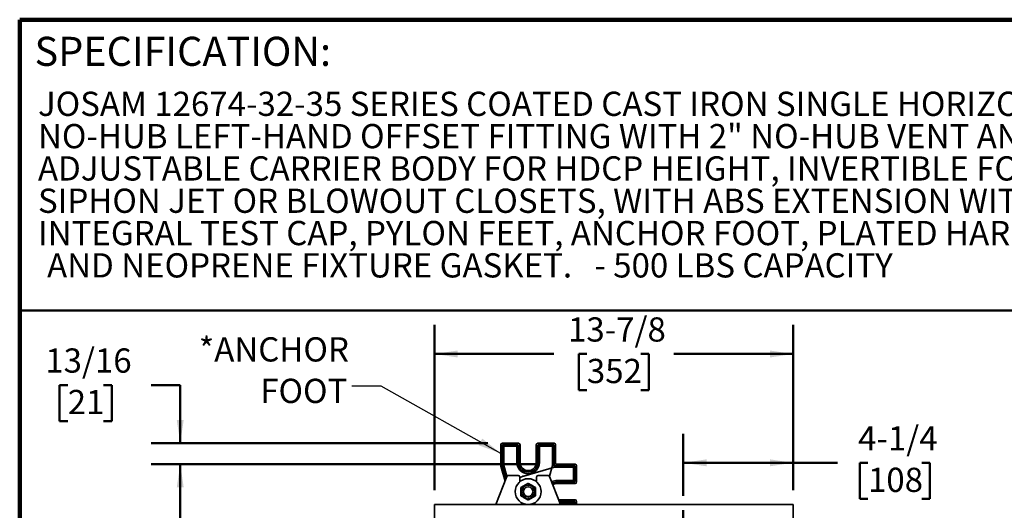
# Model space of a CAD drawing. Units: inches. Extents: x 0.2 to 8.4, y 0.1 to 10.9.
# Drawn here: x 0.4 to 4.6, y 8.8 to 10.9 of the extents above; entities that cross this region are included whole.
import ezdxf

# ---------------------------------------------------------------- set-up
doc = ezdxf.new("R2010")
doc.units = ezdxf.units.IN
doc.header["$MEASUREMENT"] = 0
doc.layers.add('WALL', color=7, linetype='Continuous', lineweight=50)
doc.styles.add('SLDTEXTSTYLE1', font='TXT', dxfattribs={"width": 0.605})
doc.dimstyles.new('SLDDIMSTYLE0', dxfattribs={"dimtxt": 0.101115, "dimasz": 0.1, "dimexe": 0, "dimexo": 0.0625, "dimgap": 0.025279, "dimtad": 0, "dimtih": 1, "dimtoh": 1, "dimdec": 6, "dimlfac": 9, "dimrnd": 1e-09, "dimzin": 12, "dimdsep": 46, "dimlunit": 5, "dimtxsty": 'SLDTEXTSTYLE1', "dimsah": 1, "dimcen": 0.09, "dimadec": 0, "dimazin": 3, "dimtfac": 1, "dimtdec": 3, "dimtofl": 0, "dimtmove": 0, "dimatfit": 3, "dimfxl": 0, "dimfrac": 2, "dimtolj": 1, "dimtzin": 12, "dimarcsym": 0})
doc.dimstyles.new('SLDDIMSTYLE1', dxfattribs={"dimtxt": 0.101115, "dimasz": 0.1, "dimexe": 0, "dimexo": 0.0625, "dimgap": 0.025279, "dimtad": 0, "dimtih": 1, "dimtoh": 1, "dimdec": 6, "dimlfac": 9, "dimrnd": 1e-09, "dimzin": 12, "dimdsep": 46, "dimlunit": 5, "dimtxsty": 'SLDTEXTSTYLE1', "dimsah": 1, "dimcen": 0.09, "dimadec": 0, "dimazin": 3, "dimtfac": 1, "dimtdec": 3, "dimtmove": 0, "dimatfit": 0, "dimfxl": 0, "dimfrac": 2, "dimtolj": 1, "dimtzin": 12, "dimarcsym": 0})
doc.dimstyles.new('SLDDIMSTYLE2', dxfattribs={"dimtxt": 0.101115, "dimasz": 0.1, "dimexe": 0, "dimexo": 0.0625, "dimgap": 0.025279, "dimtad": 0, "dimtih": 1, "dimtoh": 1, "dimdec": 0, "dimlfac": 9, "dimrnd": 1e-09, "dimzin": 12, "dimdsep": 46, "dimlunit": 5, "dimtxsty": 'SLDTEXTSTYLE1', "dimsah": 1, "dimcen": 0.09, "dimadec": 0, "dimazin": 3, "dimtfac": 1, "dimtdec": 3, "dimtofl": 0, "dimtmove": 0, "dimatfit": 3, "dimfxl": 0, "dimfrac": 2, "dimtolj": 1, "dimtzin": 12, "dimarcsym": 0})
doc.dimstyles.new('SLDDIMSTYLE3', dxfattribs={"dimtxt": 0.18, "dimasz": 0.1, "dimexe": 0, "dimexo": 0.0625, "dimgap": 0, "dimtad": 0, "dimtih": 1, "dimtoh": 1, "dimdec": 0, "dimrnd": 1e-09, "dimzin": 0, "dimdsep": 46, "dimlunit": 5, "dimtxsty": 'Standard', "dimsah": 1, "dimcen": 0.09, "dimadec": 0, "dimazin": 0, "dimtfac": 0.1, "dimtdec": 0, "dimtofl": 0, "dimtmove": 0, "dimatfit": 3, "dimfxl": 0, "dimfrac": 2, "dimtolj": 1, "dimtzin": 0, "dimarcsym": 0})

# ---------------------------------------------------------------- blocks, each defined once
blk = doc.blocks.new('SW_NOTE_0_3')
at = {"color": 0, "linetype": 'Continuous', "lineweight": 18, "char_height": 0.104167, "attachment_point": 1, "style": 'SLDTEXTSTYLE1'}
for s, insert in [('JOSAM 12674-32-35 SERIES COATED CAST IRON SINGLE HORIZONTAL 4"', (0, 0.1343)), ('NO-HUB LEFT-HAND OFFSET FITTING WITH 2" NO-HUB VENT AND', (0, -0.0046)), ('ADJUSTABLE CARRIER BODY FOR HDCP HEIGHT, INVERTIBLE FOR', (0, -0.1435)), ('SIPHON JET OR BLOWOUT CLOSETS, WITH ABS EXTENSION WITH', (0, -0.2824)), ('INTEGRAL TEST CAP, PYLON FEET, ANCHOR FOOT, PLATED HARDWARE', (0, -0.4213)), ('AND NEOPRENE FIXTURE GASKET.   - 500 LBS CAPACITY', (0.0391, -0.5602))]:
    blk.add_mtext(s, dxfattribs=dict(at, insert=insert))
blk = doc.blocks.new('_D')
at = {"layer": 'WALL'}
for p, q in [((2.1815, 8.9155), (2.1815, 9.6254)), ((3.7232, 8.9155), (3.7232, 9.6254)), ((2.1815, 9.5004), (2.6939, 9.5004)), ((2.8366, 9.5004), (2.8019, 9.5004)), ((2.8019, 9.5004), (2.8019, 9.3451)), ((3.0681, 9.5004), (3.1028, 9.5004)), ((3.1028, 9.5004), (3.1028, 9.3451)), ((3.7232, 9.5004), (3.2108, 9.5004)), ((2.8019, 9.3451), (2.8366, 9.3451)), ((3.1028, 9.3451), (3.0681, 9.3451))]:
    blk.add_line(p, q, dxfattribs=at)
for points in [[(2.1815, 9.5004), (2.2815, 9.4854), (2.2815, 9.5154)], [(3.7232, 9.5004), (3.6232, 9.5154), (3.6232, 9.4854)]]:
    blk.add_solid(points, dxfattribs=at)
at = {"layer": 'WALL', "char_height": 0.10417, "attachment_point": 1, "style": 'SLDTEXTSTYLE1'}
for s, insert in [('13-7/8', (2.7556, 9.6578)), ('352', (2.8366, 9.4794))]:
    blk.add_mtext(s, dxfattribs=dict(at, insert=insert))
blk = doc.blocks.new('_D_1')
at = {"layer": 'WALL'}
for p, q in [((3.251, 8.8908), (3.251, 9.1575)), ((3.7232, 8.9155), (3.7232, 9.1575)), ((3.251, 9.0325), (3.7232, 9.0325)), ((3.7232, 9.0325), (3.9138, 9.0325)), ((4.0449, 9.0325), (4.0102, 9.0325)), ((4.0102, 9.0325), (4.0102, 8.8772)), ((4.2764, 9.0325), (4.3112, 9.0325)), ((4.3112, 9.0325), (4.3112, 8.8772)), ((4.0102, 8.8772), (4.0449, 8.8772)), ((4.3112, 8.8772), (4.2764, 8.8772))]:
    blk.add_line(p, q, dxfattribs=at)
for points in [[(3.251, 9.0325), (3.351, 9.0175), (3.351, 9.0475)], [(3.7232, 9.0325), (3.6232, 9.0475), (3.6232, 9.0175)]]:
    blk.add_solid(points, dxfattribs=at)
at = {"layer": 'WALL', "char_height": 0.10417, "attachment_point": 1, "style": 'SLDTEXTSTYLE1'}
for s, insert in [('4-1/4', (4.0025, 9.1899)), ('108', (4.0449, 9.0114))]:
    blk.add_mtext(s, dxfattribs=dict(at, insert=insert))
blk = doc.blocks.new('_D_8')
at = {"layer": 'WALL'}
for p, q in [((2.6339, 9.0266), (0.9636, 9.0266)), ((1.0886, 9.0266), (1.0886, 8.5956)), ((0.9729, 8.4172), (0.9382, 8.4172)), ((0.9382, 8.4172), (0.9382, 8.2619)), ((1.2044, 8.4172), (1.2391, 8.4172)), ((1.2391, 8.4172), (1.2391, 8.2619)), ((0.9382, 8.2619), (0.9729, 8.2619)), ((1.2391, 8.2619), (1.2044, 8.2619)), ((1.0886, 7.8078), (1.0886, 8.2388)), ((1.7171, 7.8078), (0.9636, 7.8078))]:
    blk.add_line(p, q, dxfattribs=at)
for points in [[(1.0886, 9.0266), (1.0736, 8.9266), (1.1036, 8.9266)], [(1.0886, 7.8078), (1.1036, 7.9078), (1.0736, 7.9078)]]:
    blk.add_solid(points, dxfattribs=at)
at = {"layer": 'WALL', "char_height": 0.10417, "attachment_point": 1, "style": 'SLDTEXTSTYLE1'}
for s, insert in [('11', (1.0115, 8.5746)), ('279', (0.9729, 8.3962))]:
    blk.add_mtext(s, dxfattribs=dict(at, insert=insert))
blk = doc.blocks.new('_D_9')
at = {"layer": 'WALL'}
for p, q in [((0.6049, 9.3669), (0.5702, 9.3669)), ((0.5702, 9.3669), (0.5702, 9.2116)), ((0.7592, 9.3669), (0.7939, 9.3669)), ((0.7939, 9.3669), (0.7939, 9.2116)), ((0.9636, 9.3669), (1.0886, 9.3669)), ((1.0886, 9.3669), (1.0886, 9.1169)), ((0.5702, 9.2116), (0.6049, 9.2116)), ((0.7939, 9.2116), (0.7592, 9.2116)), ((2.4107, 9.1169), (0.9636, 9.1169)), ((2.6339, 9.0266), (0.9636, 9.0266)), ((1.0886, 9.0266), (1.0886, 8.7766))]:
    blk.add_line(p, q, dxfattribs=at)
for points in [[(1.0886, 9.1169), (1.1036, 9.2169), (1.0736, 9.2169)], [(1.0886, 9.0266), (1.0736, 8.9266), (1.1036, 8.9266)]]:
    blk.add_solid(points, dxfattribs=at)
at = {"layer": 'WALL', "char_height": 0.10417, "attachment_point": 1, "style": 'SLDTEXTSTYLE1'}
for s, insert in [('13/16', (0.5085, 9.5243)), ('21', (0.6049, 9.3459))]:
    blk.add_mtext(s, dxfattribs=dict(at, insert=insert))
blk = doc.blocks.new('SW_NOTE_0_18')
at = {"layer": 'WALL', "color": 0, "char_height": 0.10417, "attachment_point": 3, "style": 'SLDTEXTSTYLE1'}
for s, insert in [('*ANCHOR', (-0.0131, 0.2096)), ('FOOT', (-0.0198, 0.0313))]:
    blk.add_mtext(s, dxfattribs=dict(at, insert=insert))
blk = doc.blocks.new('SW_CENTERMARKSYMBOL_0')
at = {"layer": 'WALL', "color": 0}
for p, q in [((0, 0.0278), (0, 0.2219)), ((-0.0278, 0), (-0.2219, 0)), ((0, 0), (-0.0139, 0)), ((0, 0), (0, 0.0139)), ((0, 0), (0, -0.0139)), ((0, 0), (0.0139, 0)), ((0.0278, 0), (0.2219, 0)), ((0, -0.0278), (0, -0.2219))]:
    blk.add_line(p, q, dxfattribs=at)

msp = doc.modelspace()

# ---------------------------------------------------------------- linework, layer by layer
at = {"color": 7, "linetype": 'Continuous', "lineweight": 100}
for p in [(8.3984375, 10.9375), (0.3984375, 0.0625)]:
    msp.add_line(p, (0.3984375, 10.9375), dxfattribs=at)
at = {"color": 7, "linetype": 'Continuous', "lineweight": 50}
msp.add_line((0.3984375, 9.6875), (8.3984375, 9.6875), dxfattribs=at)
at = {"color": 7, "linetype": 'Continuous', "lineweight": 35}
for p, q in [((2.47270829, 9.10347678), (2.46624494, 9.10994013)), ((2.46624494, 9.10994013), (2.46624494, 9.02059846)), ((2.47270829, 9.02149552), (2.47270829, 9.10347678)), ((2.47270829, 9.10347678), (2.47962838, 9.10347678)), ((2.47316503, 9.11686022), (2.47962838, 9.11039687)), ((2.54265818, 9.11686022), (2.47316503, 9.11686022)), ((2.47962838, 9.11039687), (2.53619483, 9.11039687)), ((2.47962838, 9.11039687), (2.47962838, 9.10347678)), ((2.47962838, 9.10347678), (2.47962838, 9.02149552)), ((2.53619483, 9.10347678), (2.47962838, 9.10347678)), ((2.53619483, 9.11039687), (2.54265818, 9.11686022)), ((2.53619483, 9.11039687), (2.53619483, 9.10347678)), ((2.53619483, 9.03352689), (2.53619483, 9.10347678)), ((2.54311492, 9.10347678), (2.53619483, 9.10347678)), ((2.54957827, 9.10994013), (2.54311492, 9.10347678)), ((2.54311492, 9.10347678), (2.54311492, 9.03352689)), ((2.54957827, 9.03352689), (2.54957827, 9.10994013)), ((2.62548607, 9.10347678), (2.61902272, 9.10994013)), ((2.61902272, 9.10994013), (2.61902272, 9.03352689)), ((2.62548607, 9.03352689), (2.62548607, 9.10347678)), ((2.63240616, 9.10347678), (2.62548607, 9.10347678)), ((2.62594281, 9.11686022), (2.63240616, 9.11039687)), ((2.69543596, 9.11686022), (2.62594281, 9.11686022)), ((2.63240616, 9.10347678), (2.63240616, 9.11039687)), ((2.63240616, 9.11039687), (2.68897261, 9.11039687)), ((2.63240616, 9.10347678), (2.63240616, 9.03352689)), ((2.68897261, 9.10347678), (2.63240616, 9.10347678)), ((2.68897261, 9.11039687), (2.69543596, 9.11686022)), ((2.68897261, 9.10347678), (2.68897261, 9.11039687)), ((2.68897261, 9.02149552), (2.68897261, 9.10347678)), ((2.68897261, 9.10347678), (2.6958927, 9.10347678)), ((2.70235605, 9.10994013), (2.6958927, 9.10347678)), ((2.6958927, 9.10347678), (2.6958927, 9.02149552)), ((2.70235605, 9.02658244), (2.70235605, 9.10994013)), ((2.46624494, 9.02059846), (2.47270829, 9.02149552)), ((2.47296986, 9.01961091), (2.46650651, 9.01871385)), ((2.46650651, 9.01871385), (2.48477138, 8.95418218)), ((2.47270829, 9.02149552), (2.47962838, 9.02149552)), ((2.47296986, 9.01961091), (2.47962838, 9.02149552)), ((2.54311492, 9.03352689), (2.53619483, 9.03352689)), ((2.54311492, 9.03352689), (2.54957827, 9.03352689)), ((2.62548607, 9.03352689), (2.61902272, 9.03352689)), ((2.62548607, 9.03352689), (2.63240616, 9.03352689)), ((2.68897261, 9.02149552), (2.6958927, 9.02149552)), ((2.69726913, 9.02011909), (2.77925039, 9.02011909)), ((2.69726913, 9.02011909), (2.69726913, 9.013199)), ((2.78571374, 9.02658244), (2.70235605, 9.02658244)), ((2.77925039, 9.02011909), (2.78571374, 9.02658244)), ((2.77925039, 9.02011909), (2.77925039, 9.013199)), ((2.79263383, 9.01966235), (2.78617048, 9.013199)), ((2.79263383, 8.9501692), (2.79263383, 9.01966235)), ((2.49230093, 8.97354388), (2.44541161, 8.85297133)), ((2.54124494, 8.97797133), (2.49877318, 8.97797133)), ((2.69726913, 9.013199), (2.56525041, 8.97583277)), ((2.66982781, 8.97797133), (2.62735605, 8.97797133)), ((2.72318938, 8.85297133), (2.67630006, 8.97354388)), ((2.77925039, 9.013199), (2.69726913, 9.013199)), ((2.77925039, 8.95663255), (2.77925039, 9.013199)), ((2.78617048, 9.013199), (2.77925039, 9.013199)), ((2.78617048, 9.013199), (2.78617048, 8.95663255)), ((2.54818938, 8.95074545), (2.54818938, 8.97102689)), ((2.62041161, 8.97102689), (2.62041161, 8.95074545)), ((2.7093005, 8.94971246), (2.7093005, 8.95663255)), ((2.7093005, 8.95663255), (2.77925039, 8.95663255)), ((2.77925039, 8.94971246), (2.7093005, 8.94971246)), ((2.7093005, 8.94971246), (2.7093005, 8.94324911)), ((2.7093005, 8.94324911), (2.78571374, 8.94324911)), ((2.78617048, 8.95663255), (2.77925039, 8.95663255)), ((2.77925039, 8.94971246), (2.77925039, 8.95663255)), ((2.78571374, 8.94324911), (2.77925039, 8.94971246)), ((2.78617048, 8.95663255), (2.79263383, 8.9501692)), ((2.44541161, 8.85297133), (2.18152272, 8.85297133)), ((2.18152272, 8.35991578), (2.18152272, 8.85297133)), ((2.44541161, 8.85297133), (2.72318938, 8.85297133)), ((2.78571374, 8.87380467), (2.71508753, 8.87380467)), ((3.72318938, 8.85297133), (2.72318938, 8.85297133)), ((2.77925039, 8.86734131), (2.78571374, 8.87380467)), ((2.77925039, 8.86042123), (2.77925039, 8.86734131)), ((2.77925039, 8.86042123), (2.78617048, 8.86042123)), ((2.79263383, 8.86688458), (2.78617048, 8.86042123)), ((2.79263383, 8.85297133), (2.79263383, 8.86688458)), ((3.72318938, 8.35991578), (3.72318938, 8.85297133))]:
    msp.add_line(p, q, dxfattribs=at)
at = {"color": 8, "linetype": 'Continuous', "lineweight": 35}
for p, q in [((2.48865911, 8.96417919), (2.47296986, 9.01961091)), ((2.47962838, 9.02149552), (2.49287526, 8.97469293)), ((2.67572573, 8.97469293), (2.68897261, 9.02149552)), ((2.68897261, 9.02149552), (2.69543892, 9.01966531)), ((2.69543892, 9.01966531), (2.69726913, 9.013199)), ((2.6958927, 9.02149552), (2.69710137, 9.02132777)), ((2.69710137, 9.02132777), (2.69726913, 9.02011909)), ((2.71760106, 8.86734131), (2.77925039, 8.86734131)), ((2.77925039, 8.86042123), (2.7202922, 8.86042123)), ((2.77925039, 8.85297133), (2.77925039, 8.86042123)), ((2.78617048, 8.86042123), (2.78617048, 8.85297133))]:
    msp.add_line(p, q, dxfattribs=at)
at = {"color": 7, "linetype": 'Continuous', "lineweight": 35}
for radius in [0.05555556, 0.02833333, 0.02088889, 0.02083333]:
    msp.add_circle((2.5843005, 8.90852689), radius, dxfattribs=at)
for centre, radius, start, end in [((2.47968499, 9.10342017), 0.00697693, 90.46489431, 179.53510569), ((2.53613822, 9.10342017), 0.00697693, 0.46489431, 89.53510569), ((2.63246277, 9.10342017), 0.00697693, 90.46489431, 179.53510569), ((2.688916, 9.10342017), 0.00697693, 0.46489431, 89.53510569), ((2.47967737, 9.02150232), 0.00696908, 180.05590055, 195.74759574), ((2.5843005, 9.03352689), 0.04810566, 180, 0), ((2.5843005, 9.03352689), 0.04118557, 180, 0), ((2.5843005, 9.03352689), 0.03472222, 180, 0), ((2.77919378, 9.01314239), 0.00697693, 0.46489431, 89.53510569), ((2.49877318, 8.97102689), 0.00694444, 90, 158.74949449), ((2.54124494, 8.97102689), 0.00694444, 0, 90), ((2.62735605, 8.97102689), 0.00694444, 90, 180), ((2.66982781, 8.97102689), 0.00694444, 21.25050551, 90), ((2.7093005, 8.90852689), 0.03472222, 90, 123.20367578), ((2.77919378, 8.95668916), 0.00697693, 270.46489431, 359.53510569), ((2.77919378, 8.86036462), 0.00697693, 0.46489431, 89.53510569)]:
    msp.add_arc(centre, radius, start, end, dxfattribs=at)
at = {"color": 8, "linetype": 'Continuous', "lineweight": 35}
for centre, radius, start, end in [((2.6889236, 9.02150232), 0.0069691, 347.06427783, 359.94409412), ((2.69727593, 9.01314996), 0.00696914, 90.05593875, 102.9356893), ((2.5843005, 8.90852689), 0.06994989, 105.80349629, 121.08054456), ((2.7093005, 8.90852689), 0.04810566, 90, 119.84797278), ((2.7093005, 8.90852689), 0.04118557, 90, 121.30644236)]:
    msp.add_arc(centre, radius, start, end, dxfattribs=at)
at = {"color": 7, "linetype": 'Continuous', "lineweight": 35}
for centre, major_axis, ratio, start_param, end_param in [((2.47321383, 9.10989134), (-0.00494497, 0.00494497), 0.9930223617, 5.5012881631, 7.0650824512), ((2.54260939, 9.10989134), (0.00494497, 0.00494497), 0.9930223617, 5.5012881631, 7.0650824512), ((2.6259916, 9.10989134), (-0.00494497, 0.00494497), 0.9930223617, 5.5012881631, 7.0650824512), ((2.69538717, 9.10989134), (0.00494497, 0.00494497), 0.9930223617, 5.5012881631, 7.0650824512), ((2.47321383, 9.02060523), (-0.00690318, -0.00095811), 0.9964256617, 6.145760534, 6.4206100803), ((2.78566494, 9.01961356), (0.00494497, 0.00494497), 0.9930223617, 5.5012881631, 7.0650824512), ((2.78566494, 8.95021799), (0.00494497, -0.00494497), 0.9930223617, 5.5012881631, 7.0650824512), ((2.78566494, 8.86683578), (0.00494497, 0.00494497), 0.9930223617, 5.5012881631, 7.0650824512)]:
    msp.add_ellipse(centre, major_axis=major_axis, ratio=ratio, start_param=start_param, end_param=end_param, dxfattribs=at)
for points, knots in [([(2.58446045, 8.94445055), (2.58311289, 8.94368052), (2.58041816, 8.94214067), (2.57626851, 8.93976944), (2.57204064, 8.93735351), (2.5679659, 8.93502509), (2.56411128, 8.93282245), (2.56047345, 8.93074369), (2.55685206, 8.92867432), (2.55446388, 8.92730965), (2.55326967, 8.92662724)], [0, 0, 0, 0, 0.1323044036, 0.2645714007, 0.3997972152, 0.5349986276, 0.650190332, 0.7654000055, 0.8826886624, 1, 1, 1, 1]), ([(2.61549128, 8.92635019), (2.61415063, 8.92713219), (2.61146972, 8.92869598), (2.60734135, 8.93110406), (2.60313516, 8.93355754), (2.59908132, 8.93592216), (2.59524646, 8.93815904), (2.59162729, 8.94027012), (2.58802447, 8.94237165), (2.58564854, 8.94375754), (2.58446045, 8.94445055)], [0, 0, 0, 0, 0.1323043769, 0.2645713474, 0.3997971331, 0.5349985167, 0.650190248, 0.7653999483, 0.8826886338, 1, 1, 1, 1]), ([(2.55326967, 8.92662724), (2.55326276, 8.9250752), (2.55324894, 8.92197155), (2.55322766, 8.91719221), (2.55320598, 8.91232278), (2.55318508, 8.90762973), (2.55316531, 8.90319022), (2.55314666, 8.89900041), (2.55312809, 8.89482954), (2.55311584, 8.89207899), (2.55310971, 8.89070358)], [0, 0, 0, 0, 0.1323050856, 0.264572764, 0.3997993136, 0.5350014611, 0.6501924798, 0.7654014671, 0.8826893935, 1, 1, 1, 1]), ([(2.55310971, 8.89070358), (2.55445036, 8.88992158), (2.55713127, 8.8883578), (2.56125964, 8.88594971), (2.56546583, 8.88349623), (2.56951967, 8.88113161), (2.57335453, 8.87889473), (2.5769737, 8.87678366), (2.58057652, 8.87468213), (2.58295246, 8.87329624), (2.58414054, 8.87260323)], [0, 0, 0, 0, 0.1323043769, 0.2645713474, 0.3997971331, 0.5349985167, 0.650190248, 0.7653999483, 0.8826886338, 1, 1, 1, 1]), ([(2.58414054, 8.87260323), (2.5854881, 8.87337326), (2.58818283, 8.87491311), (2.59233248, 8.87728434), (2.59656035, 8.87970026), (2.60063509, 8.88202868), (2.60448971, 8.88423133), (2.60812754, 8.88631009), (2.61174893, 8.88837945), (2.61413711, 8.88974413), (2.61533132, 8.89042653)], [0, 0, 0, 0, 0.1323044036, 0.2645714007, 0.3997972152, 0.5349986276, 0.650190332, 0.7654000055, 0.8826886624, 1, 1, 1, 1]), ([(2.61533132, 8.89042653), (2.61533823, 8.89197857), (2.61535205, 8.89508222), (2.61537333, 8.89986156), (2.61539501, 8.904731), (2.61541591, 8.90942405), (2.61543568, 8.91386356), (2.61545433, 8.91805337), (2.6154729, 8.92222424), (2.61548515, 8.92497478), (2.61549128, 8.92635019)], [0, 0, 0, 0, 0.1323050856, 0.264572764, 0.3997993136, 0.5350014611, 0.6501924798, 0.7654014671, 0.8826893935, 1, 1, 1, 1])]:
    msp.add_open_spline(points, degree=3, knots=knots, dxfattribs=at)

# ---------------------------------------------------------------- block references
at = {"color": 7, "linetype": 'Continuous', "lineweight": 18}
msp.add_blockref('SW_NOTE_0_3', (0.47709622, 10.49364353), dxfattribs=at)
at = {"layer": 'WALL'}
for name, p in [('SW_NOTE_0_18', (1.82679893, 9.36257825)), ('SW_CENTERMARKSYMBOL_0', (3.25096716, 8.60644355))]:
    msp.add_blockref(name, p, dxfattribs=at)

# ---------------------------------------------------------------- texts
at = {"color": 7, "linetype": 'Continuous', "lineweight": 0, "insert": (0.46220652, 10.86398487), "char_height": 0.125, "attachment_point": 1, "style": 'SLDTEXTSTYLE1'}
msp.add_mtext('SPECIFICATION:', dxfattribs=at)

# ---------------------------------------------------------------- dimensions: what is measured, and where the dimension line sits
at = {"layer": 'WALL'}
for base, p1, picture, middle in [((3.72318938, 9.50037197), (2.18152272, 8.85297133), '_D', (2.95235605, 9.50037197)), ((3.72318938, 9.03245699), (3.25096716, 8.82834636), '_D_1', (4.16068938, 9.03245699))]:
    dim = msp.add_linear_dim(base=base, p1=p1, p2=(3.72318938, 8.85297133), dimstyle='SLDDIMSTYLE0', dxfattribs=at)
    dim.commit()
    dim.dimension.update_dxf_attribs({"geometry": picture, "text_midpoint": middle, "dimtype": 160})
for base, p1, p2, dimstyle, picture, middle in [((1.0886357, 9.02658244), (2.47316503, 9.11686022), (2.69637206, 9.02658244), 'SLDDIMSTYLE1', '_D_9', (1.0886357, 9.36686022)), ((1.0886357, 7.80783244), (2.69637206, 9.02658244), (1.77962334, 7.80783244), 'SLDDIMSTYLE2', '_D_8', (1.0886357, 8.41720744))]:
    dim = msp.add_linear_dim(base=base, p1=p1, p2=p2, angle=90, dimstyle=dimstyle, dxfattribs=at)
    dim.commit()
    dim.dimension.update_dxf_attribs({"geometry": picture, "text_midpoint": middle, "dimtype": 160})

# ---------------------------------------------------------------- leaders
msp.add_leader([(2.46624494, 9.07327203), (1.95179893, 9.36257825), (1.82679893, 9.36257825)], dimstyle='SLDDIMSTYLE3', dxfattribs=at)

doc.saveas('drawing.dxf')
